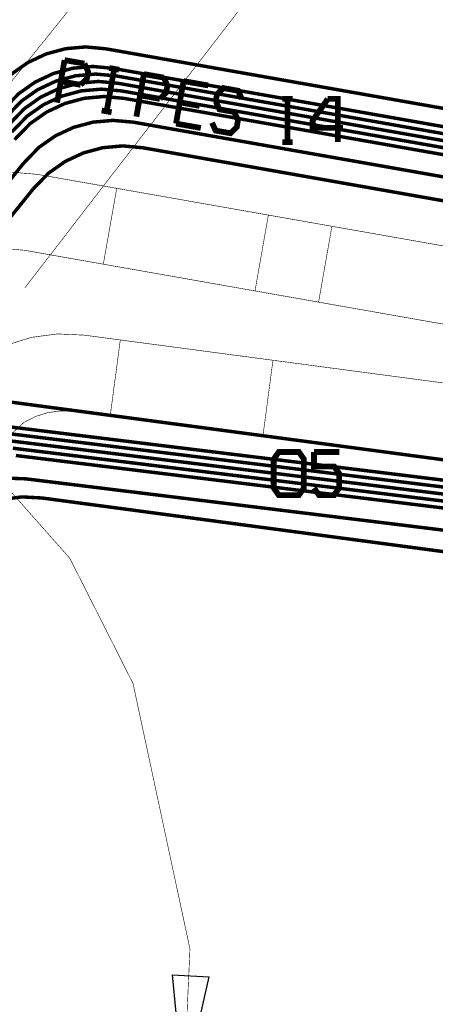
# Model space of a CAD drawing. Extents: x -0.5 to 9.8, y 0 to 4.4.
# Drawn here: x 8 to 8.7, y 1.7 to 3.4 of the extents above; entities that cross this region are included whole.
import ezdxf

# ---------------------------------------------------------------- set-up
doc = ezdxf.new("R2010")
doc.units = 0
for name, color, linetype in [('10_W', 214, 'CONTINUOUS'), ('1_W', 1, 'CONTINUOUS'), ('2_W', 2, 'CONTINUOUS'), ('5_W', 230, 'CONTINUOUS'), ('6_W', 94, 'CONTINUOUS')]:
    doc.layers.add(name, color=color, linetype=linetype)

msp = doc.modelspace()

# ---------------------------------------------------------------- linework, layer by layer
at = {"layer": '10_W', "const_width": 0.01}
for points in [[(8.0414, 3.3104), (8.0284, 3.2365)], [(8.0759, 3.3043), (8.0414, 3.3104)], [(8.0759, 3.3043), (8.0823, 3.2905), (8.0802, 3.2782), (8.0694, 3.2674)], [(8.1276, 3.2952), (8.1146, 3.2213)], [(8.119, 3.2967), (8.1362, 3.2937)], [(8.1793, 3.2861), (8.1663, 3.2122)], [(8.2138, 3.28), (8.1793, 3.2861)], [(8.0694, 3.2674), (8.0349, 3.2735)], [(8.2138, 3.28), (8.2202, 3.2662), (8.218, 3.2539), (8.2072, 3.2431)], [(8.2482, 3.2739), (8.2352, 3.2001)], [(8.2482, 3.2739), (8.2913, 3.2663)], [(8.2072, 3.2431), (8.1728, 3.2491)], [(8.3495, 3.2434), (8.343, 3.2572), (8.3172, 3.2618), (8.3064, 3.251), (8.3042, 3.2387)], [(8.2417, 3.237), (8.2762, 3.2309)], [(8.3042, 3.2387), (8.3107, 3.2248), (8.3365, 3.2203), (8.3429, 3.2064)], [(8.4202, 3.2429), (8.4377, 3.2429)], [(8.429, 3.2429), (8.429, 3.1679)], [(8.499, 3.2429), (8.4727, 3.2054), (8.4727, 3.1929), (8.5252, 3.1929)], [(8.499, 3.2429), (8.5165, 3.2429), (8.5165, 3.1679)], [(8.1232, 3.2198), (8.1059, 3.2229)], [(8.2352, 3.2001), (8.2783, 3.1925)], [(8.3429, 3.2064), (8.3408, 3.1941), (8.33, 3.1833), (8.3041, 3.1879), (8.2977, 3.2017)], [(8.4377, 3.1679), (8.4202, 3.1679)], [(8.4138, 2.6294), (8.405, 2.6169), (8.405, 2.5669), (8.4138, 2.5544), (8.4488, 2.5544), (8.4575, 2.5669), (8.4575, 2.6169), (8.4488, 2.6294), (8.4138, 2.6294)], [(8.475, 2.6294), (8.5188, 2.6294)], [(8.475, 2.6294), (8.475, 2.6044), (8.51, 2.6044), (8.5188, 2.5919), (8.5188, 2.5669), (8.51, 2.5544), (8.4838, 2.5544), (8.475, 2.5669)]]:
    msp.add_lwpolyline(points, dxfattribs=at)
at = {"layer": '1_W', "const_width": 0.006}
for points in [[(7.9348, 3.2245), (7.961644, 3.252009), (7.990234, 3.272177), (8.021892, 3.287074), (8.055656, 3.296248), (8.090499, 3.299419), (8.1254, 3.2961)], [(8.1303, 3.2831), (8.0954, 3.28616), (8.06059, 3.283115), (8.026839, 3.274071), (7.99517, 3.259303), (7.966547, 3.239261), (7.9397, 3.2114)], [(8.1254, 3.2961), (8.9198, 3.156)], [(8.9227, 3.1433), (8.1303, 3.2831)], [(7.9446, 3.1984), (7.971444, 3.225909), (8.000034, 3.246077), (8.031692, 3.260974), (8.065456, 3.270148), (8.100299, 3.273319), (8.1352, 3.27)], [(8.1352, 3.27), (8.9258, 3.1306)], [(8.1402, 3.2569), (8.1053, 3.25996), (8.07049, 3.256915), (8.036739, 3.247871), (8.00507, 3.233103), (7.976447, 3.213061), (7.9496, 3.1853)], [(9.2164, 3.0672), (8.1402, 3.2569)], [(7.9545, 3.1723), (7.981344, 3.199809), (8.009934, 3.219977), (8.041592, 3.234874), (8.075356, 3.244048), (8.110199, 3.247219), (8.1451, 3.2439)], [(8.1451, 3.2439), (9.197, 3.0584)], [(8.1606, 3.2026), (8.1257, 3.20566), (8.09089, 3.202615), (8.057139, 3.193571), (8.02547, 3.178803), (7.996847, 3.158761), (7.97, 3.131)], [(8.9064, 3.0711), (8.1606, 3.2026)], [(7.97, 3.131), (7.1657, 2.1307)], [(7.9357, 2.6743), (9.1864, 2.5207)], [(9.1675, 2.5111), (7.941, 2.6617)], [(7.9462, 2.6488), (9.1488, 2.5012)], [(9.1299, 2.4914), (7.9515, 2.636)], [(7.9568, 2.6233), (9.111, 2.4816)], [(7.9735, 2.5828), (7.938639, 2.584016), (7.904135, 2.579167), (7.870997, 2.5684), (7.840232, 2.552042), (7.7909, 2.5066)], [(9.0461, 2.4511), (7.9735, 2.5828)]]:
    msp.add_lwpolyline(points, dxfattribs=at)
at = {"layer": '2_W', "const_width": 0.006}
for points in [[(7.9348, 3.2245), (7.961644, 3.252009), (7.990234, 3.272177), (8.021892, 3.287074), (8.055656, 3.296248), (8.090499, 3.299419), (8.1254, 3.2961)], [(8.1303, 3.2831), (8.0954, 3.28616), (8.06059, 3.283115), (8.026839, 3.274071), (7.99517, 3.259303), (7.966547, 3.239261), (7.9397, 3.2114)], [(8.1254, 3.2961), (8.9198, 3.156)], [(8.9227, 3.1433), (8.1303, 3.2831)], [(7.9446, 3.1984), (7.971444, 3.225909), (8.000034, 3.246077), (8.031692, 3.260974), (8.065456, 3.270148), (8.100299, 3.273319), (8.1352, 3.27)], [(8.1352, 3.27), (8.9258, 3.1306)], [(8.1402, 3.2569), (8.1053, 3.25996), (8.07049, 3.256915), (8.036739, 3.247871), (8.00507, 3.233103), (7.976447, 3.213061), (7.9496, 3.1853)], [(9.1905, 3.0718), (8.1402, 3.2569)], [(7.9545, 3.1723), (7.981563, 3.199974), (8.010177, 3.220084), (8.041848, 3.23492), (8.075614, 3.244031), (8.11045, 3.24714), (8.1451, 3.2439)], [(8.1451, 3.2439), (9.2158, 3.0551)], [(8.1606, 3.2026), (8.1257, 3.20566), (8.09089, 3.202615), (8.057139, 3.193571), (8.02547, 3.178803), (7.996847, 3.158761), (7.97, 3.131)], [(8.9063, 3.0711), (8.1606, 3.2026)], [(7.97, 3.131), (7.1657, 2.1307)], [(7.9357, 2.6743), (9.1141, 2.5296)], [(9.1356, 2.515), (7.941, 2.6617)], [(7.9462, 2.6488), (9.1569, 2.5002)], [(9.1783, 2.4854), (7.9516, 2.636)], [(7.9568, 2.6233), (9.1997, 2.4707)], [(7.9736, 2.5828), (7.938739, 2.584016), (7.904235, 2.579167), (7.871097, 2.5684), (7.840332, 2.552042), (7.791, 2.5066)], [(9.2216, 2.4295), (7.9736, 2.5828)]]:
    msp.add_lwpolyline(points, dxfattribs=at)
at = {"layer": '5_W', "const_width": 0.006}
for points in [[(7.9221, 3.2585), (7.949163, 3.286174), (7.977777, 3.306284), (8.009448, 3.32112), (8.043214, 3.330231), (8.07805, 3.33334), (8.1127, 3.3301)], [(8.1127, 3.3301), (8.8594, 3.1984)], [(7.9867, 3.0864), (8.013812, 3.114135), (8.042437, 3.134253), (8.074121, 3.149095), (8.1079, 3.158209), (8.14275, 3.16132), (8.1774, 3.1581)], [(8.1774, 3.1581), (8.8407, 3.0411)], [(7.1908, 2.0964), (7.9867, 3.0864)], [(8.9959, 2.5764), (7.9324, 2.7182), (7.9324, 2.7182), (7.897627, 2.719775), (7.863064, 2.715286), (7.829805, 2.704863), (7.798861, 2.688823), (7.7477, 2.6423)], [(7.8172, 2.4736), (7.86815, 2.520134), (7.899157, 2.536275), (7.932495, 2.546786), (7.967153, 2.551349), (8.0019, 2.5495)], [(8.0019, 2.5495), (8.9169, 2.4273)]]:
    msp.add_lwpolyline(points, dxfattribs=at)
at = {"layer": '6_W', "const_width": 0.001}
for points in [[(7.8904, 3.2003), (8.8177, 4.3531)], [(7.9726, 2.9149), (8.5675, 3.6857)], [(7.9947, 3.1118), (7.9489, 3.11581), (7.90309, 3.111802), (7.858672, 3.0999), (7.816995, 3.080466), (7.779326, 3.05409), (7.7433, 3.0174)], [(8.84, 2.9628), (7.9947, 3.1118)], [(8.1321, 3.0876), (8.1088, 2.9558)], [(8.3957, 3.0411), (8.3725, 2.9093)], [(8.5062, 3.0216), (8.483, 2.8898)], [(7.9714, 2.98), (7.9488, 2.98198), (7.926247, 2.980007), (7.904378, 2.974147), (7.88386, 2.964579), (7.865315, 2.951594), (7.8476, 2.9335)], [(8.8168, 2.831), (7.9714, 2.98)], [(8.0752, 2.8325), (8.029353, 2.834579), (7.983751, 2.828656), (7.93987, 2.814904), (7.899044, 2.793742), (7.8316, 2.7322)], [(8.9954, 2.7101), (8.0752, 2.8325)], [(8.1383, 2.8241), (8.1207, 2.6914)], [(8.2484, 1.5227), (8.259392, 1.765802), (8.1605, 2.227), (8.1605, 2.227), (8.050557, 2.444632), (7.7383, 2.7976)], [(8.4037, 2.7888), (8.3861, 2.6561)], [(8.0575, 2.6998), (8.034959, 2.700816), (8.012499, 2.697899), (7.990888, 2.691126), (7.97078, 2.680704), (7.9376, 2.6504)], [(8.9778, 2.5774), (8.0575, 2.6998)]]:
    msp.add_lwpolyline(points, dxfattribs=at)
at = {"layer": '6_W'}
msp.add_lwpolyline([(8.2484, 1.5227), (8.2291, 1.7211), (8.292, 1.7172), (8.2484, 1.5227)], close=True, dxfattribs=at)

doc.saveas('drawing.dxf')
